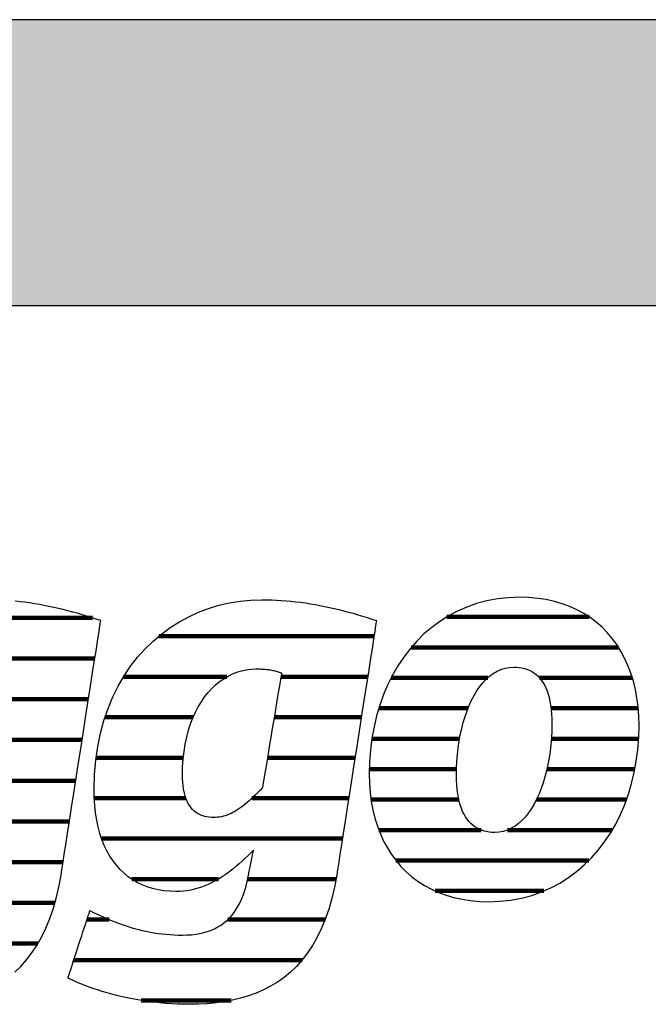
# Model space of a CAD drawing. Extents: x -1069 to 901, y -28930 to 829.
# Drawn here: x -901 to -762, y 610 to 829 of the extents above; entities that cross this region are included whole.
import ezdxf

# ---------------------------------------------------------------- set-up
doc = ezdxf.new("R2010")
doc.units = 0
doc.header["$LTSCALE"] = 10
doc.layers.add('DETAIL_1', color=7, linetype='CONTINUOUS')

# ---------------------------------------------------------------- blocks, each defined once
blk = doc.blocks.new('*X1')
at = {"layer": 'DETAIL_1', "color": 42, "linetype": 'CONTINUOUS', "lineweight": -2}
for p, q in [((-822.49, 691.87), (-870.27, 691.87)), ((-855.14, 682.88), (-878.09, 682.88)), ((-842.82, 682.88), (-843.16, 682.88)), ((-823.89, 682.88), (-842.82, 682.88)), ((-862.64, 673.9), (-882.22, 673.9)), ((-840.56, 673.9), (-844.65, 673.9)), ((-825.3, 673.9), (-840.56, 673.9)), ((-864.83, 664.91), (-884.19, 664.91)), ((-838.31, 664.91), (-846.15, 664.91)), ((-826.7, 664.91), (-838.31, 664.91)), ((-864.26, 655.93), (-884.58, 655.93)), ((-836.05, 655.93), (-849.58, 655.93)), ((-828.1, 655.93), (-836.05, 655.93)), ((-833.8, 646.94), (-882.95, 646.94)), ((-829.5, 646.94), (-833.8, 646.94)), ((-857.04, 637.95), (-876.29, 637.95)), ((-831.55, 637.95), (-850.55, 637.95)), ((-830.93, 637.95), (-831.55, 637.95)), ((-881.29, 628.97), (-886.2, 628.97)), ((-833.34, 628.97), (-854.95, 628.97)), ((-838.45, 619.98), (-889.15, 619.98)), ((-854.19, 611), (-874.17, 611))]:
    blk.add_line(p, q, dxfattribs=at)
blk = doc.blocks.new('*X2')
at = {"layer": 'DETAIL_1', "color": 42, "linetype": 'CONTINUOUS', "lineweight": -2}
for p, q in [((-774.69, 696.16), (-806.34, 696.16)), ((-768.18, 689.4), (-814.2, 689.4)), ((-797.22, 682.64), (-818.66, 682.64)), ((-765.12, 682.64), (-785.73, 682.64)), ((-801.59, 675.89), (-821.4, 675.89)), ((-763.82, 675.89), (-783.18, 675.89)), ((-803.48, 669.13), (-822.95, 669.13)), ((-763.72, 669.13), (-783.1, 669.13)), ((-804.17, 662.37), (-823.51, 662.37)), ((-764.56, 662.37), (-784.09, 662.37)), ((-803.65, 655.61), (-823.13, 655.61)), ((-786.25, 655.61), (-786.42, 655.61)), ((-766.42, 655.61), (-786.25, 655.61)), ((-798.7, 648.85), (-821.4, 648.85)), ((-788.73, 648.85), (-792.86, 648.85)), ((-769.59, 648.85), (-788.73, 648.85)), ((-791.2, 642.09), (-817.62, 642.09)), ((-774.78, 642.09), (-791.2, 642.09)), ((-793.68, 635.33), (-808.92, 635.33)), ((-784.76, 635.33), (-793.68, 635.33))]:
    blk.add_line(p, q, dxfattribs=at)
blk = doc.blocks.new('*X5')
at = {"layer": 'DETAIL_1', "color": 42, "linetype": 'CONTINUOUS', "lineweight": -2}
for p, q in [((-955.72, 695.96), (-986.16, 695.96)), ((-909.37, 695.96), (-925.3, 695.96)), ((-884.98, 695.96), (-909.37, 695.96)), ((-975.28, 686.92), (-995.74, 686.92)), ((-949.16, 686.92), (-968.88, 686.92)), ((-905.58, 686.92), (-936.42, 686.92)), ((-884.48, 686.92), (-905.58, 686.92)), ((-983.01, 677.88), (-1000.58, 677.88)), ((-947.19, 677.88), (-964.49, 677.88)), ((-921.67, 677.88), (-941.92, 677.88)), ((-885.89, 677.88), (-905.2, 677.88)), ((-984.85, 668.85), (-1003.05, 668.85)), ((-947.41, 668.85), (-984.85, 668.85)), ((-925.43, 668.85), (-944.75, 668.85)), ((-887.3, 668.85), (-906.71, 668.85)), ((-985.55, 659.81), (-1003.77, 659.81)), ((-926.19, 659.81), (-945.79, 659.81)), ((-888.71, 659.81), (-908.21, 659.81)), ((-982.41, 650.77), (-1002.58, 650.77)), ((-890.12, 650.77), (-956.35, 650.77)), ((-945.14, 641.73), (-997.88, 641.73)), ((-913.21, 641.73), (-941.44, 641.73)), ((-891.52, 641.73), (-910.99, 641.73)), ((-893.34, 632.69), (-913.48, 632.69)), ((-897.1, 623.65), (-949.16, 623.65)), ((-905.89, 614.61), (-948.61, 614.61))]:
    blk.add_line(p, q, dxfattribs=at)

msp = doc.modelspace()

# ---------------------------------------------------------------- hatches: boundary and pattern name
at = {"layer": 'DETAIL_1', "linetype": 'CONTINUOUS'}
msp.add_hatch(color=28, dxfattribs=at).paths.add_polyline_path([(-1068.74, 765.36), (901.26, 765.36), (901.26, 828.8), (-1068.74, 828.8)])

# ---------------------------------------------------------------- linework, layer by layer
at = {"layer": 'DETAIL_1', "color": 42, "lineweight": -2}
for p, q in [((-830.69, 639.3), (-831.19, 636.52)), ((-797.03, 632.94), (-794.52, 633.03))]:
    msp.add_line(p, q, dxfattribs=at)
at = {"layer": 'DETAIL_1', "color": 28, "linetype": 'CONTINUOUS', "lineweight": -3}
msp.add_lwpolyline([(-1068.74, 765.36), (901.26, 765.36), (901.26, 828.8), (-1068.74, 828.8)], close=True, dxfattribs=at)
at = {"layer": 'DETAIL_1', "color": 42, "lineweight": -3}
for points in [[(-831.19, 636.52), (-831.78, 633.91), (-832.47, 631.47), (-833.26, 629.18), (-834.13, 627.05), (-835.08, 625.08), (-836.12, 623.24), (-837.24, 621.56), (-838.43, 620), (-839.7, 618.58), (-841.03, 617.29), (-842.44, 616.13), (-843.91, 615.08), (-845.44, 614.15), (-847.03, 613.33), (-848.67, 612.61), (-850.36, 612), (-852.11, 611.48), (-853.9, 611.05), (-855.73, 610.72), (-857.6, 610.46), (-859.51, 610.28), (-861.45, 610.18), (-863.43, 610.15), (-863.43, 610.15), (-863.43, 610.15), (-863.43, 610.15), (-863.43, 610.15), (-863.43, 610.15), (-863.43, 610.15), (-863.43, 610.15), (-863.43, 610.15), (-863.43, 610.15), (-863.43, 610.15), (-863.43, 610.15), (-863.43, 610.15), (-863.43, 610.15), (-863.43, 610.15), (-863.43, 610.15), (-863.43, 610.15), (-863.43, 610.15), (-863.43, 610.15), (-863.43, 610.15), (-863.43, 610.15), (-863.43, 610.15), (-863.43, 610.15), (-863.43, 610.15), (-863.43, 610.15), (-864.76, 610.16), (-866.09, 610.2), (-867.39, 610.26), (-868.69, 610.35), (-869.97, 610.46), (-871.23, 610.59), (-872.48, 610.75), (-873.7, 610.92), (-874.92, 611.12), (-876.11, 611.33), (-877.28, 611.57), (-878.43, 611.82), (-879.57, 612.09), (-880.68, 612.38), (-881.77, 612.68), (-882.83, 613), (-883.88, 613.33), (-884.89, 613.67), (-885.89, 614.03), (-886.86, 614.4), (-887.8, 614.78), (-888.71, 615.17), (-889.6, 615.57), (-890.46, 615.98), (-890.46, 615.98), (-890.46, 615.98), (-890.46, 615.98), (-890.46, 615.98), (-890.46, 615.98), (-890.46, 615.98), (-890.46, 615.98), (-890.46, 615.98), (-890.46, 615.98), (-890.46, 615.98), (-890.46, 615.98), (-890.46, 615.98), (-890.46, 615.98), (-890.46, 615.98), (-890.46, 615.98), (-890.46, 615.98), (-890.46, 615.98), (-890.46, 615.98), (-890.46, 615.98), (-890.46, 615.98), (-890.46, 615.98), (-890.46, 615.98), (-890.46, 615.98), (-890.46, 615.98), (-890.43, 616.06), (-890.36, 616.27), (-890.25, 616.62), (-890.1, 617.09), (-889.91, 617.66), (-889.69, 618.32), (-889.45, 619.06), (-889.19, 619.86), (-888.91, 620.72), (-888.61, 621.61), (-888.31, 622.53), (-888.01, 623.47), (-887.7, 624.4), (-887.4, 625.32), (-887.11, 626.22), (-886.83, 627.07), (-886.56, 627.88), (-886.32, 628.62), (-886.1, 629.28), (-885.92, 629.85), (-885.77, 630.31), (-885.65, 630.66), (-885.58, 630.88), (-885.55, 630.95), (-885.55, 630.95), (-885.55, 630.95), (-885.55, 630.95), (-885.55, 630.95), (-885.55, 630.95), (-885.55, 630.95), (-885.55, 630.95), (-885.55, 630.95), (-885.55, 630.95), (-885.55, 630.95), (-885.55, 630.95), (-885.55, 630.95), (-885.55, 630.95), (-885.55, 630.95), (-885.55, 630.95), (-885.55, 630.95), (-885.55, 630.95), (-885.55, 630.95), (-885.55, 630.95), (-885.55, 630.95), (-885.55, 630.95), (-885.55, 630.95), (-885.55, 630.95), (-885.55, 630.95), (-884.74, 630.55), (-883.93, 630.15), (-883.11, 629.77), (-882.3, 629.4), (-881.48, 629.05), (-880.65, 628.71), (-879.83, 628.38), (-879, 628.07), (-878.16, 627.78), (-877.32, 627.5), (-876.48, 627.24), (-875.64, 626.99), (-874.78, 626.77), (-873.93, 626.56), (-873.07, 626.37), (-872.2, 626.19), (-871.32, 626.04), (-870.44, 625.9), (-869.56, 625.79), (-868.66, 625.69), (-867.76, 625.62), (-866.86, 625.56), (-865.94, 625.53), (-865.02, 625.52), (-865.02, 625.52), (-865.02, 625.52), (-865.02, 625.52), (-865.02, 625.52), (-865.02, 625.52), (-865.02, 625.52), (-865.02, 625.52), (-865.02, 625.52), (-865.02, 625.52), (-865.02, 625.52), (-865.02, 625.52), (-865.02, 625.52), (-865.02, 625.52), (-865.02, 625.52), (-865.02, 625.52), (-865.02, 625.52), (-865.02, 625.52), (-865.02, 625.52), (-865.02, 625.52), (-865.02, 625.52), (-865.02, 625.52), (-865.02, 625.52), (-865.02, 625.52), (-865.02, 625.52), (-863.99, 625.54), (-863.01, 625.61), (-862.06, 625.72), (-861.15, 625.87), (-860.27, 626.07), (-859.44, 626.32), (-858.64, 626.61), (-857.88, 626.94), (-857.15, 627.32), (-856.46, 627.75), (-855.81, 628.22), (-855.19, 628.73), (-854.61, 629.29), (-854.06, 629.9), (-853.55, 630.55), (-853.07, 631.25), (-852.62, 632), (-852.21, 632.79), (-851.83, 633.63), (-851.49, 634.51), (-851.18, 635.44), (-850.9, 636.42), (-850.65, 637.44), (-850.44, 638.51), (-850.44, 638.51), (-850.44, 638.51), (-850.44, 638.51), (-850.44, 638.51), (-850.44, 638.51), (-850.44, 638.51), (-850.44, 638.51), (-850.44, 638.51), (-850.44, 638.51), (-850.44, 638.51), (-850.44, 638.51), (-850.44, 638.51), (-850.44, 638.51), (-850.44, 638.51), (-850.44, 638.51), (-850.44, 638.51), (-850.44, 638.51), (-850.44, 638.51), (-850.44, 638.51), (-850.44, 638.51), (-850.44, 638.51), (-850.44, 638.51), (-850.44, 638.51), (-850.44, 638.51), (-850.43, 638.54), (-850.41, 638.62), (-850.39, 638.76), (-850.35, 638.94), (-850.3, 639.16), (-850.25, 639.42), (-850.19, 639.71), (-850.13, 640.02), (-850.06, 640.35), (-849.99, 640.7), (-849.92, 641.06), (-849.84, 641.42), (-849.77, 641.79), (-849.69, 642.15), (-849.62, 642.49), (-849.55, 642.83), (-849.49, 643.14), (-849.43, 643.43), (-849.38, 643.69), (-849.33, 643.91), (-849.3, 644.09), (-849.27, 644.22), (-849.25, 644.31), (-849.24, 644.34), (-849.24, 644.34), (-849.24, 644.34), (-849.24, 644.34), (-849.24, 644.34), (-849.24, 644.34), (-849.24, 644.34), (-849.24, 644.34), (-849.24, 644.34), (-849.24, 644.34), (-849.24, 644.34), (-849.24, 644.34), (-849.24, 644.34), (-849.24, 644.34), (-849.24, 644.34), (-849.24, 644.34), (-849.24, 644.34), (-849.24, 644.34), (-849.24, 644.34), (-849.24, 644.34), (-849.24, 644.34), (-849.24, 644.34), (-849.24, 644.34), (-849.24, 644.34), (-849.24, 644.34), (-849.88, 643.72), (-850.51, 643.1), (-851.15, 642.5), (-851.79, 641.91), (-852.44, 641.34), (-853.09, 640.79), (-853.75, 640.25), (-854.42, 639.73), (-855.09, 639.23), (-855.77, 638.76), (-856.46, 638.31), (-857.16, 637.88), (-857.87, 637.48), (-858.59, 637.1), (-859.32, 636.76), (-860.06, 636.45), (-860.82, 636.16), (-861.58, 635.92), (-862.36, 635.7), (-863.15, 635.52), (-863.96, 635.38), (-864.78, 635.28), (-865.62, 635.22), (-866.47, 635.2), (-866.47, 635.2), (-866.47, 635.2), (-866.47, 635.2), (-866.47, 635.2), (-866.47, 635.2), (-866.47, 635.2), (-866.47, 635.2), (-866.47, 635.2), (-866.47, 635.2), (-866.47, 635.2), (-866.47, 635.2), (-866.47, 635.2), (-866.47, 635.2), (-866.47, 635.2), (-866.47, 635.2), (-866.47, 635.2), (-866.47, 635.2), (-866.47, 635.2), (-866.47, 635.2), (-866.47, 635.2), (-866.47, 635.2), (-866.47, 635.2), (-866.47, 635.2), (-866.47, 635.2), (-867.83, 635.24), (-869.14, 635.36), (-870.41, 635.57), (-871.64, 635.85), (-872.82, 636.22), (-873.95, 636.67), (-875.04, 637.19), (-876.07, 637.8), (-877.05, 638.49), (-877.98, 639.25), (-878.86, 640.09), (-879.68, 641.01), (-880.44, 642), (-881.14, 643.08), (-881.79, 644.22), (-882.37, 645.44), (-882.89, 646.74), (-883.34, 648.11), (-883.73, 649.55), (-884.05, 651.07), (-884.3, 652.66), (-884.48, 654.32), (-884.59, 656.05), (-884.63, 657.86), (-884.63, 657.86), (-884.63, 657.86), (-884.63, 657.86), (-884.63, 657.86), (-884.63, 657.86), (-884.63, 657.86), (-884.63, 657.86), (-884.63, 657.86), (-884.63, 657.86), (-884.63, 657.86), (-884.63, 657.86), (-884.63, 657.86), (-884.63, 657.86), (-884.63, 657.86), (-884.63, 657.86), (-884.63, 657.86), (-884.63, 657.86), (-884.63, 657.86), (-884.63, 657.86), (-884.63, 657.86), (-884.63, 657.86), (-884.63, 657.86), (-884.63, 657.86), (-884.63, 657.86), (-884.54, 661.17), (-884.27, 664.37), (-883.83, 667.43), (-883.22, 670.37), (-882.46, 673.17), (-881.55, 675.85), (-880.5, 678.39), (-879.3, 680.8), (-877.98, 683.07), (-876.54, 685.21), (-874.98, 687.21), (-873.31, 689.07), (-871.55, 690.79), (-869.68, 692.36), (-867.73, 693.79), (-865.7, 695.08), (-863.6, 696.22), (-861.43, 697.22), (-859.2, 698.06), (-856.91, 698.76), (-854.58, 699.3), (-852.22, 699.69), (-849.82, 699.92), (-847.39, 700), (-847.39, 700), (-847.39, 700), (-847.39, 700), (-847.39, 700), (-847.39, 700), (-847.39, 700), (-847.39, 700), (-847.39, 700), (-847.39, 700), (-847.39, 700), (-847.39, 700), (-847.39, 700), (-847.39, 700), (-847.39, 700), (-847.39, 700), (-847.39, 700), (-847.39, 700), (-847.39, 700), (-847.39, 700), (-847.39, 700), (-847.39, 700), (-847.39, 700), (-847.39, 700), (-847.39, 700), (-846.31, 699.99), (-845.24, 699.96), (-844.16, 699.92), (-843.09, 699.85), (-842.01, 699.77), (-840.94, 699.67), (-839.86, 699.55), (-838.79, 699.42), (-837.72, 699.27), (-836.65, 699.1), (-835.58, 698.92), (-834.52, 698.72), (-833.45, 698.51), (-832.39, 698.29), (-831.33, 698.05), (-830.28, 697.8), (-829.23, 697.54), (-828.17, 697.26), (-827.13, 696.97), (-826.08, 696.67), (-825.04, 696.36), (-824.01, 696.04), (-822.97, 695.71), (-821.95, 695.36), (-821.95, 695.36), (-821.95, 695.36), (-821.95, 695.36), (-821.95, 695.36), (-821.95, 695.36), (-821.95, 695.36), (-821.95, 695.36), (-821.95, 695.36), (-821.95, 695.36), (-821.95, 695.36), (-821.95, 695.36), (-821.95, 695.36), (-821.95, 695.36), (-821.95, 695.36), (-821.95, 695.36), (-821.95, 695.36), (-821.95, 695.36), (-821.95, 695.36), (-821.95, 695.36), (-821.95, 695.36), (-821.95, 695.36), (-821.95, 695.36), (-821.95, 695.36), (-821.95, 695.36), (-821.99, 695.08), (-822.12, 694.26), (-822.32, 692.95), (-822.59, 691.21), (-822.93, 689.08), (-823.31, 686.6), (-823.74, 683.84), (-824.21, 680.83), (-824.71, 677.63), (-825.24, 674.28), (-825.77, 670.83), (-826.32, 667.33), (-826.86, 663.84), (-827.4, 660.39), (-827.92, 657.04), (-828.42, 653.84), (-828.89, 650.83), (-829.32, 648.06), (-829.71, 645.59), (-830.04, 643.46), (-830.32, 641.71), (-830.52, 640.41), (-830.65, 639.59), (-830.69, 639.3)], [(-794.52, 633.03), (-792.09, 633.3), (-789.74, 633.74), (-787.47, 634.34), (-785.29, 635.1), (-783.2, 636.01), (-781.21, 637.08), (-779.3, 638.28), (-777.5, 639.62), (-775.79, 641.09), (-774.18, 642.68), (-772.68, 644.39), (-771.29, 646.21), (-770, 648.14), (-768.82, 650.18), (-767.76, 652.3), (-766.81, 654.52), (-765.99, 656.82), (-765.28, 659.19), (-764.69, 661.64), (-764.24, 664.16), (-763.91, 666.73), (-763.71, 669.36), (-763.64, 672.04), (-763.69, 674.15), (-763.84, 676.19), (-764.1, 678.17), (-764.45, 680.09), (-764.9, 681.93), (-765.45, 683.7), (-766.09, 685.4), (-766.83, 687.02), (-767.66, 688.57), (-768.58, 690.03), (-769.58, 691.41), (-770.68, 692.7), (-771.86, 693.9), (-773.13, 695.01), (-774.48, 696.02), (-775.91, 696.94), (-777.42, 697.76), (-779.01, 698.48), (-780.68, 699.1), (-782.43, 699.61), (-784.25, 700.01), (-786.14, 700.3), (-788.11, 700.47), (-790.15, 700.53), (-792.66, 700.44), (-795.09, 700.18), (-797.44, 699.74), (-799.71, 699.14), (-801.88, 698.37), (-803.97, 697.46), (-805.97, 696.4), (-807.87, 695.19), (-809.68, 693.85), (-811.39, 692.38), (-812.99, 690.78), (-814.49, 689.07), (-815.89, 687.24), (-817.18, 685.3), (-818.35, 683.27), (-819.42, 681.13), (-820.36, 678.91), (-821.19, 676.6), (-821.9, 674.21), (-822.48, 671.76), (-822.94, 669.23), (-823.27, 666.64), (-823.47, 664), (-823.54, 661.3), (-823.49, 659.21), (-823.33, 657.18), (-823.08, 655.21), (-822.72, 653.31), (-822.27, 651.48), (-821.73, 649.72), (-821.08, 648.03), (-820.35, 646.41), (-819.52, 644.88), (-818.6, 643.42), (-817.59, 642.05), (-816.5, 640.76), (-815.32, 639.56), (-814.05, 638.46), (-812.7, 637.44), (-811.27, 636.53), (-809.75, 635.71), (-808.16, 634.99), (-806.49, 634.37), (-804.75, 633.87), (-802.93, 633.47), (-801.03, 633.18), (-799.07, 633), (-797.03, 632.94)], [(-902.25, 617.29), (-900.91, 618.58), (-899.64, 620), (-898.45, 621.56), (-897.33, 623.24), (-896.29, 625.08), (-895.34, 627.05), (-894.47, 629.18), (-893.69, 631.47), (-893, 633.91), (-892.4, 636.52), (-891.9, 639.3), (-891.9, 639.3), (-891.9, 639.3), (-891.9, 639.3), (-891.9, 639.3), (-891.9, 639.3), (-891.9, 639.3), (-891.9, 639.3), (-891.9, 639.3), (-891.9, 639.3), (-891.9, 639.3), (-891.9, 639.3), (-891.9, 639.3), (-891.9, 639.3), (-891.9, 639.3), (-891.9, 639.3), (-891.9, 639.3), (-891.9, 639.3), (-891.9, 639.3), (-891.9, 639.3), (-891.9, 639.3), (-891.9, 639.3), (-891.9, 639.3), (-891.9, 639.3), (-891.9, 639.3), (-891.86, 639.59), (-891.73, 640.41), (-891.53, 641.71), (-891.26, 643.46), (-890.92, 645.59), (-890.54, 648.06), (-890.11, 650.83), (-889.64, 653.84), (-889.14, 657.04), (-888.62, 660.39), (-888.08, 663.84), (-887.53, 667.33), (-886.99, 670.83), (-886.45, 674.28), (-885.93, 677.63), (-885.43, 680.83), (-884.96, 683.84), (-884.53, 686.6), (-884.14, 689.08), (-883.81, 691.21), (-883.54, 692.95), (-883.33, 694.26), (-883.21, 695.08), (-883.16, 695.36), (-883.16, 695.36), (-883.16, 695.36), (-883.16, 695.36), (-883.16, 695.36), (-883.16, 695.36), (-883.16, 695.36), (-883.16, 695.36), (-883.16, 695.36), (-883.16, 695.36), (-883.16, 695.36), (-883.16, 695.36), (-883.16, 695.36), (-883.16, 695.36), (-883.16, 695.36), (-883.16, 695.36), (-883.16, 695.36), (-883.16, 695.36), (-883.16, 695.36), (-883.16, 695.36), (-883.16, 695.36), (-883.16, 695.36), (-883.16, 695.36), (-883.16, 695.36), (-883.16, 695.36), (-884.19, 695.71), (-885.22, 696.04), (-886.26, 696.36), (-887.3, 696.67), (-888.34, 696.97), (-889.39, 697.26), (-890.44, 697.54), (-891.49, 697.8), (-892.55, 698.05), (-893.61, 698.29), (-894.67, 698.51), (-895.73, 698.72), (-896.8, 698.92), (-897.87, 699.1), (-898.93, 699.27), (-900.01, 699.42), (-901.08, 699.55), (-902.15, 699.67)], [(-843.02, 683.7), (-843.04, 683.57), (-843.1, 683.2), (-843.2, 682.61), (-843.34, 681.82), (-843.5, 680.85), (-843.68, 679.73), (-843.89, 678.47), (-844.12, 677.1), (-844.36, 675.65), (-844.61, 674.13), (-844.88, 672.57), (-845.14, 670.98), (-845.4, 669.39), (-845.66, 667.83), (-845.92, 666.31), (-846.16, 664.85), (-846.39, 663.49), (-846.6, 662.23), (-846.78, 661.11), (-846.94, 660.14), (-847.08, 659.35), (-847.17, 658.76), (-847.24, 658.38), (-847.26, 658.26), (-847.26, 658.26), (-847.26, 658.26), (-847.26, 658.26), (-847.26, 658.26), (-847.26, 658.26), (-847.26, 658.26), (-847.26, 658.26), (-847.26, 658.26), (-847.26, 658.26), (-847.26, 658.26), (-847.26, 658.26), (-847.26, 658.26), (-847.26, 658.26), (-847.26, 658.26), (-847.26, 658.26), (-847.26, 658.26), (-847.26, 658.26), (-847.26, 658.26), (-847.26, 658.26), (-847.26, 658.26), (-847.26, 658.26), (-847.26, 658.26), (-847.26, 658.26), (-847.26, 658.26), (-847.78, 657.71), (-848.29, 657.18), (-848.8, 656.68), (-849.29, 656.2), (-849.77, 655.75), (-850.24, 655.32), (-850.71, 654.92), (-851.17, 654.54), (-851.62, 654.18), (-852.06, 653.85), (-852.5, 653.54), (-852.94, 653.25), (-853.37, 652.99), (-853.8, 652.75), (-854.23, 652.54), (-854.66, 652.35), (-855.09, 652.18), (-855.51, 652.03), (-855.94, 651.91), (-856.37, 651.81), (-856.8, 651.73), (-857.24, 651.67), (-857.68, 651.64), (-858.12, 651.63), (-858.12, 651.63), (-858.12, 651.63), (-858.12, 651.63), (-858.12, 651.63), (-858.12, 651.63), (-858.12, 651.63), (-858.12, 651.63), (-858.12, 651.63), (-858.12, 651.63), (-858.12, 651.63), (-858.12, 651.63), (-858.12, 651.63), (-858.12, 651.63), (-858.12, 651.63), (-858.12, 651.63), (-858.12, 651.63), (-858.12, 651.63), (-858.12, 651.63), (-858.12, 651.63), (-858.12, 651.63), (-858.12, 651.63), (-858.12, 651.63), (-858.12, 651.63), (-858.12, 651.63), (-858.63, 651.64), (-859.12, 651.68), (-859.6, 651.76), (-860.06, 651.86), (-860.51, 651.99), (-860.94, 652.15), (-861.35, 652.34), (-861.74, 652.57), (-862.11, 652.82), (-862.46, 653.11), (-862.8, 653.44), (-863.11, 653.8), (-863.4, 654.19), (-863.67, 654.62), (-863.92, 655.09), (-864.14, 655.59), (-864.34, 656.14), (-864.52, 656.72), (-864.67, 657.34), (-864.79, 657.99), (-864.89, 658.69), (-864.96, 659.43), (-865, 660.21), (-865.02, 661.04), (-865.02, 661.04), (-865.02, 661.04), (-865.02, 661.04), (-865.02, 661.04), (-865.02, 661.04), (-865.02, 661.04), (-865.02, 661.04), (-865.02, 661.04), (-865.02, 661.04), (-865.02, 661.04), (-865.02, 661.04), (-865.02, 661.04), (-865.02, 661.04), (-865.02, 661.04), (-865.02, 661.04), (-865.02, 661.04), (-865.02, 661.04), (-865.02, 661.04), (-865.02, 661.04), (-865.02, 661.04), (-865.02, 661.04), (-865.02, 661.04), (-865.02, 661.04), (-865.02, 661.04), (-864.98, 662.86), (-864.86, 664.62), (-864.67, 666.31), (-864.41, 667.94), (-864.08, 669.5), (-863.68, 670.99), (-863.22, 672.4), (-862.71, 673.75), (-862.13, 675.03), (-861.5, 676.23), (-860.82, 677.35), (-860.1, 678.4), (-859.33, 679.37), (-858.51, 680.26), (-857.66, 681.08), (-856.77, 681.81), (-855.85, 682.46), (-854.9, 683.03), (-853.92, 683.51), (-852.92, 683.91), (-851.89, 684.22), (-850.85, 684.45), (-849.79, 684.58), (-848.72, 684.63), (-848.48, 684.63), (-848.25, 684.62), (-848.02, 684.62), (-847.79, 684.61), (-847.55, 684.6), (-847.32, 684.59), (-847.09, 684.58), (-846.85, 684.56), (-846.62, 684.54), (-846.39, 684.52), (-846.15, 684.49), (-845.92, 684.46), (-845.68, 684.43), (-845.44, 684.39), (-845.2, 684.34), (-844.97, 684.29), (-844.73, 684.24), (-844.49, 684.18), (-844.24, 684.12), (-844, 684.05), (-843.76, 683.97), (-843.51, 683.89), (-843.27, 683.8), (-843.02, 683.7), (-843.02, 683.7), (-843.02, 683.7), (-843.02, 683.7), (-843.02, 683.7), (-843.02, 683.7), (-843.02, 683.7), (-843.02, 683.7), (-843.02, 683.7), (-843.02, 683.7), (-843.02, 683.7), (-843.02, 683.7), (-843.02, 683.7), (-843.02, 683.7), (-843.02, 683.7), (-843.02, 683.7), (-843.02, 683.7), (-843.02, 683.7), (-843.02, 683.7), (-843.02, 683.7), (-843.02, 683.7), (-843.02, 683.7), (-843.02, 683.7), (-843.02, 683.7), (-843.02, 683.7)], [(-785.36, 658.06), (-785.84, 656.85), (-786.37, 655.7), (-786.93, 654.62), (-787.54, 653.6), (-788.19, 652.66), (-788.88, 651.8), (-789.6, 651.02), (-790.37, 650.33), (-791.17, 649.74), (-792, 649.24), (-792.88, 648.84), (-793.79, 648.55), (-794.73, 648.38), (-795.71, 648.32), (-795.71, 648.32), (-795.71, 648.32), (-795.71, 648.32), (-795.71, 648.32), (-795.71, 648.32), (-795.71, 648.32), (-795.71, 648.32), (-795.71, 648.32), (-795.71, 648.32), (-795.71, 648.32), (-795.71, 648.32), (-795.71, 648.32), (-795.71, 648.32), (-795.71, 648.32), (-795.71, 648.32), (-795.71, 648.32), (-795.71, 648.32), (-795.71, 648.32), (-795.71, 648.32), (-795.71, 648.32), (-795.71, 648.32), (-795.71, 648.32), (-795.71, 648.32), (-795.71, 648.32), (-796.31, 648.33), (-796.9, 648.39), (-797.48, 648.49), (-798.04, 648.62), (-798.58, 648.8), (-799.1, 649.02), (-799.6, 649.28), (-800.09, 649.58), (-800.55, 649.93), (-800.98, 650.32), (-801.4, 650.76), (-801.79, 651.25), (-802.15, 651.78), (-802.49, 652.36), (-802.8, 652.99), (-803.08, 653.67), (-803.33, 654.41), (-803.55, 655.19), (-803.74, 656.03), (-803.9, 656.92), (-804.03, 657.87), (-804.12, 658.87), (-804.17, 659.92), (-804.19, 661.04), (-804.19, 661.04), (-804.19, 661.04), (-804.19, 661.04), (-804.19, 661.04), (-804.19, 661.04), (-804.19, 661.04), (-804.19, 661.04), (-804.19, 661.04), (-804.19, 661.04), (-804.19, 661.04), (-804.19, 661.04), (-804.19, 661.04), (-804.19, 661.04), (-804.19, 661.04), (-804.19, 661.04), (-804.19, 661.04), (-804.19, 661.04), (-804.19, 661.04), (-804.19, 661.04), (-804.19, 661.04), (-804.19, 661.04), (-804.19, 661.04), (-804.19, 661.04), (-804.19, 661.04), (-804.17, 662.57), (-804.09, 664.1), (-803.97, 665.61), (-803.8, 667.09), (-803.58, 668.56), (-803.32, 669.99), (-803.01, 671.38), (-802.66, 672.74), (-802.26, 674.04), (-801.82, 675.3), (-801.34, 676.51), (-800.81, 677.65), (-800.24, 678.74), (-799.63, 679.75), (-798.99, 680.69), (-798.3, 681.55), (-797.57, 682.32), (-796.81, 683.01), (-796.01, 683.61), (-795.17, 684.11), (-794.3, 684.5), (-793.39, 684.79), (-792.44, 684.97), (-791.47, 685.03), (-790.84, 685.01), (-790.24, 684.95), (-789.66, 684.86), (-789.09, 684.73), (-788.54, 684.56), (-788.02, 684.35), (-787.51, 684.09), (-787.03, 683.79), (-786.57, 683.45), (-786.13, 683.07), (-785.72, 682.64), (-785.34, 682.16), (-784.98, 681.63), (-784.65, 681.06), (-784.34, 680.44), (-784.07, 679.76), (-783.82, 679.04), (-783.6, 678.26), (-783.42, 677.43), (-783.26, 676.54), (-783.14, 675.6), (-783.06, 674.6), (-783, 673.55), (-782.99, 672.43), (-782.99, 672.43), (-782.99, 672.43), (-782.99, 672.43), (-782.99, 672.43), (-782.99, 672.43), (-782.99, 672.43), (-782.99, 672.43), (-782.99, 672.43), (-782.99, 672.43), (-782.99, 672.43), (-782.99, 672.43), (-782.99, 672.43), (-782.99, 672.43), (-782.99, 672.43), (-782.99, 672.43), (-782.99, 672.43), (-782.99, 672.43), (-782.99, 672.43), (-782.99, 672.43), (-782.99, 672.43), (-782.99, 672.43), (-782.99, 672.43), (-782.99, 672.43), (-782.99, 672.43), (-783.01, 670.88), (-783.08, 669.34), (-783.21, 667.82), (-783.38, 666.32), (-783.59, 664.85), (-783.86, 663.41), (-784.16, 662.01), (-784.52, 660.65), (-784.91, 659.33), (-785.36, 658.06)]]:
    msp.add_lwpolyline(points, dxfattribs=at)

# ---------------------------------------------------------------- block references
at = {"layer": 'DETAIL_1', "color": 0, "lineweight": 211}
for name in ['*X5', '*X2', '*X1']:
    msp.add_blockref(name, (0, 0), dxfattribs=at)

doc.saveas('drawing.dxf')
